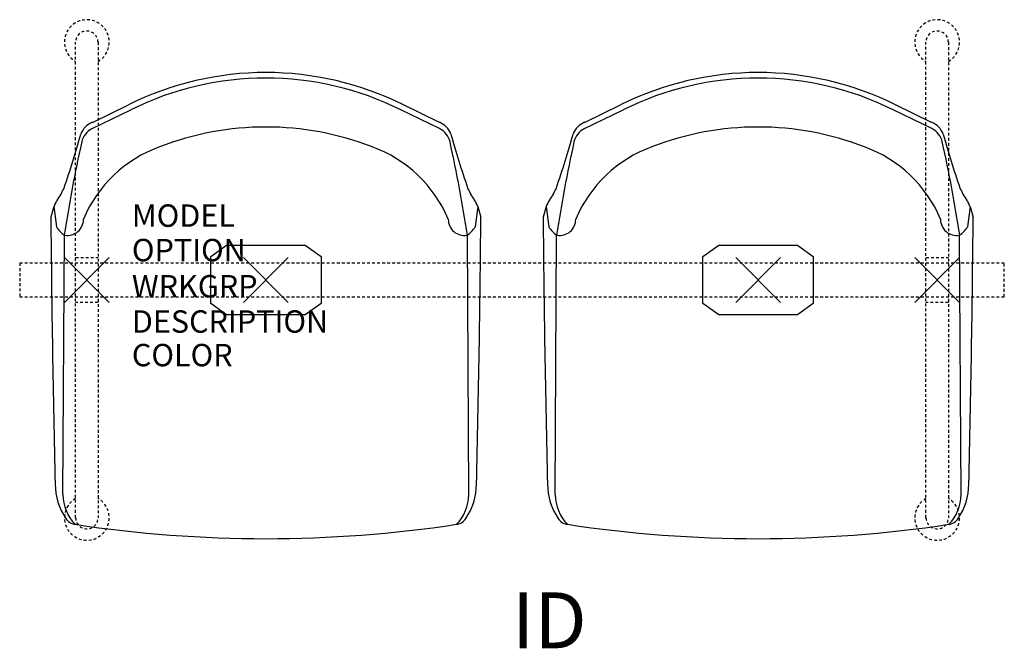
# Model space of a CAD drawing. Units: inches. Extents: x -3 to 41, y -16.5 to 11.6.
import ezdxf
from ezdxf.enums import TextEntityAlignment as Align

# ---------------------------------------------------------------- set-up
doc = ezdxf.new("R2010")
doc.units = ezdxf.units.IN
doc.header["$MEASUREMENT"] = 0
doc.header["$PDMODE"] = 3
doc.linetypes.add('HIDDEN2', pattern=[0.1875, 0.125, -0.0625])
doc.layers.add('AFUCH-P', color=4, linetype='Continuous')
doc.layers.add('AFUCH-P-TN', color=7, linetype='Continuous')

msp = doc.modelspace()

# ---------------------------------------------------------------- linework, layer by layer
at = {"layer": 'AFUCH-P', "color": 8, "linetype": 'HIDDEN2'}
for p, q in [((-0.5, -10.625), (-0.5, 10.625)), ((0.5, 10.625), (0.5, -10.625)), ((37.5, -10.625), (37.5, 10.625)), ((38.5, 10.625), (38.5, -10.625)), ((-0.5, 1), (0.5, 1)), ((37.5, 1), (38.5, 1)), ((41, 0.75), (-3, 0.75)), ((-3, 0.75), (-3, -0.75)), ((41, -0.75), (41, 0.75)), ((-3, -0.75), (41, -0.75)), ((0.5, -1), (-0.5, -1)), ((38.5, -1), (37.5, -1))]:
    msp.add_line(p, q, dxfattribs=at)
at = {"layer": 'AFUCH-P'}
for p, q in [((0.241, 6.765), (1.964, 7.601)), ((0.247, 7.045), (1.855, 7.826)), ((15.759, 6.765), (14.036, 7.601)), ((15.753, 7.045), (14.145, 7.826)), ((22.241, 6.765), (23.964, 7.601)), ((22.247, 7.045), (23.855, 7.826)), ((37.759, 6.765), (36.036, 7.601)), ((37.753, 7.045), (36.145, 7.826)), ((-1.467, 3.289), (-1.608, 2.803)), ((-1.467, 3.289), (-1.355, 2.379)), ((17.467, 3.289), (17.355, 2.379)), ((17.467, 3.289), (17.608, 2.803)), ((20.533, 3.289), (20.392, 2.803)), ((20.533, 3.289), (20.645, 2.379)), ((39.467, 3.289), (39.355, 2.379)), ((39.467, 3.289), (39.608, 2.803)), ((-1.065, -9.595), (-1.005, 2.002)), ((17.065, -9.595), (17.005, 2.002)), ((20.935, -9.595), (20.995, 2.002)), ((39.065, -9.595), (39.005, 2.002))]:
    msp.add_line(p, q, dxfattribs=at)
at = {"layer": 'AFUCH-P', "color": 8}
for p, q in [((5.535, 1.047), (6.238, 1.561)), ((6.238, 1.561), (9.762, 1.561)), ((9.762, 1.561), (10.465, 1.047)), ((27.535, 1.047), (28.238, 1.561)), ((28.238, 1.561), (31.762, 1.561)), ((31.762, 1.561), (32.465, 1.047)), ((5.535, -1.047), (5.535, 1.047)), ((10.465, 1.047), (10.465, -1.047)), ((27.535, -1.047), (27.535, 1.047)), ((32.465, 1.047), (32.465, -1.047)), ((6.24, -1.558), (5.535, -1.047)), ((10.465, -1.047), (9.76, -1.558)), ((28.24, -1.558), (27.535, -1.047)), ((32.465, -1.047), (31.76, -1.558)), ((9.76, -1.558), (6.24, -1.558)), ((31.76, -1.558), (28.24, -1.558))]:
    msp.add_line(p, q, dxfattribs=at)
at = {"layer": 'AFUCH-P', "color": 8, "linetype": 'HIDDEN2'}
for centre, radius, start, end in [((0, 10.632), 1, 300, 240), ((38, 10.632), 1, 300, 240), ((0, 10.625), 0.5, 0, 180), ((38, 10.625), 0.5, 0, 180), ((0, -10.632), 1, 120, 60), ((38, -10.632), 1, 120, 60), ((0, -10.625), 0.5, 180, 0), ((38, -10.625), 0.5, 180, 0)]:
    msp.add_arc(centre, radius, start, end, dxfattribs=at)
at = {"layer": 'AFUCH-P'}
for centre, radius, start, end in [((8, -4.513), 13.784, 63.5264, 116.4736), ((30, -4.513), 13.784, 63.5264, 116.4736), ((8, -4.513), 13.535, 63.516, 116.484), ((30, -4.513), 13.535, 63.516, 116.484), ((0.59, 6.195), 0.917, 111.9815, 159.7188), ((15.41, 6.195), 0.917, 20.2812, 68.0185), ((22.59, 6.195), 0.917, 111.9815, 159.7188), ((37.41, 6.195), 0.917, 20.2812, 68.0185), ((0.624, 5.978), 0.875, 115.9002, 167.399), ((8, -6.264), 13.1, 68.7497, 111.2503), ((15.376, 5.978), 0.875, 12.601, 64.0998), ((22.624, 5.978), 0.875, 115.9002, 167.399), ((30, -6.264), 13.1, 68.7497, 111.2503), ((37.376, 5.978), 0.875, 12.601, 64.0998), ((-33.683, 15.649), 34.639, 340.5651, 344.707), ((57.131, -6.654), 58.777, 167.39903, 171.53125), ((-41.131, -6.654), 58.777, 8.46875, 12.60097), ((49.683, 15.649), 34.639, 195.293, 199.4349), ((-11.683, 15.649), 34.639, 340.5651, 344.707), ((79.131, -6.654), 58.777, 167.39903, 171.53125), ((-19.131, -6.654), 58.777, 8.46875, 12.60097), ((71.683, 15.649), 34.639, 195.293, 199.4349), ((5.201, 0.485), 5.798, 109.6453, 157.4162), ((10.799, 0.485), 5.798, 22.5838, 70.3547), ((27.201, 0.485), 5.798, 109.6453, 157.4162), ((32.799, 0.485), 5.798, 22.5838, 70.3547), ((-3.775, 5.25), 2.979, 325.5621, 337.7689), ((19.775, 5.25), 2.979, 202.2311, 214.4379), ((18.225, 5.25), 2.979, 325.5621, 337.7689), ((41.775, 5.25), 2.979, 202.2311, 214.4379), ((-0.697, 3.053), 0.805, 140.423, 162.9568), ((16.697, 3.053), 0.805, 17.0432, 39.577), ((21.303, 3.053), 0.805, 140.423, 162.9568), ((38.697, 3.053), 0.805, 17.0432, 39.577), ((743.645, 8.96), 745.278, 180.473378, 181.39079), ((-0.871, 2.707), 0.719, 260.8537, 0.381), ((16.871, 2.707), 0.719, 179.619, 279.1463), ((-727.645, 8.96), 745.278, 358.60921, 359.526622), ((765.645, 8.96), 745.278, 180.473378, 181.39079), ((21.129, 2.707), 0.719, 260.8537, 0.381), ((38.871, 2.707), 0.719, 179.619, 279.1463), ((-705.645, 8.96), 745.278, 358.60921, 359.526622), ((-0.514, 2.824), 0.951, 207.8862, 240.3422), ((16.514, 2.824), 0.951, 299.6578, 332.1138), ((21.486, 2.824), 0.951, 207.8862, 240.3422), ((38.514, 2.824), 0.951, 299.6578, 332.1138), ((1.401, -9.096), 2.815, 180.6657, 213.6761), ((14.599, -9.096), 2.815, 326.3239, 359.3343), ((23.401, -9.096), 2.815, 180.6657, 213.6761), ((36.599, -9.096), 2.815, 326.3239, 359.3343), ((0.848, -9.589), 1.913, 180.1532, 224.105), ((15.152, -9.589), 1.913, 315.895, 359.8468), ((22.848, -9.589), 1.913, 180.1532, 224.105), ((37.152, -9.589), 1.913, 315.895, 359.8468), ((-0.437, -10.321), 0.606, 213.6761, 261.6282), ((8, 45.39), 56.952, 261.3907, 278.6093), ((16.437, -10.321), 0.606, 278.3718, 326.3239), ((21.563, -10.321), 0.606, 213.6761, 261.6282), ((30, 45.39), 56.952, 261.3907, 278.6093), ((38.437, -10.321), 0.606, 278.3718, 326.3239)]:
    msp.add_arc(centre, radius, start, end, dxfattribs=at)
at = {"layer": 'AFUCH-P', "color": 8}
for p in [(0, 0), (38, 0)]:
    msp.add_point(p, dxfattribs=at)
at = {"layer": 'AFUCH-P'}
for p in [(8, 0), (30, 0)]:
    msp.add_point(p, dxfattribs=at)

# ---------------------------------------------------------------- texts
at = {"layer": 'AFUCH-P', "color": 7, "flags": 9}
for tag, p, s in [('MODEL', (2.013, 2.376), 'MODEL'), ('OPTION', (2.013, 0.835), ''), ('WRKGRP', (2.013, -0.779), ''), ('DESCRIPTION', (2.013, -2.357), 'DESCRIPTION'), ('COLOR', (2.013, -3.857), 'TBD')]:
    msp.add_attdef(tag, p, s, height=1, dxfattribs=at)
at = {"layer": 'AFUCH-P-TN', "flags": 8}
msp.add_attdef('ID', text='DND10S2T0', height=2.5, dxfattribs=at).set_placement((20.667, -15.536), align=Align.MIDDLE)

doc.saveas('drawing.dxf')
